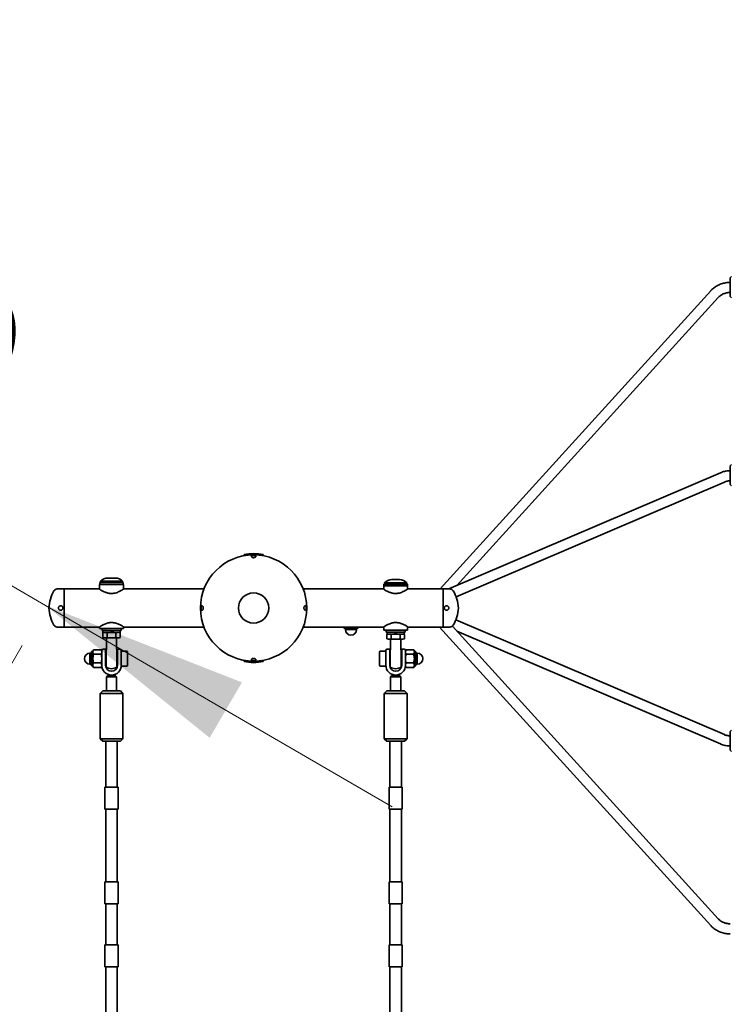
# Model space of a CAD drawing. Units: millimetres. Extents: x 0 to 212, y 0 to 297.
# Drawn here: x 75 to 86, y 212 to 227 of the extents above; entities that cross this region are included whole.
import ezdxf

# ---------------------------------------------------------------- set-up
doc = ezdxf.new("R2010")
doc.units = ezdxf.units.MM
doc.styles.add('SLDTEXTSTYLE1', font='FONT - TRUETYPE - HUMANIST 777 LIGHT BT.TTF')
doc.dimstyles.new('SLDDIMSTYLE0', dxfattribs={"dimtxt": 2.95, "dimasz": 3.302, "dimexe": 0, "dimexo": 0.0625, "dimgap": 0.7375, "dimtad": 1, "dimlfac": 100, "dimrnd": 1e-09, "dimzin": 12, "dimdsep": 46, "dimtxsty": 'SLDTEXTSTYLE1', "dimsah": 1, "dimcen": 0.09, "dimadec": 0, "dimazin": 3, "dimtfac": 1, "dimtmove": 0, "dimatfit": 0, "dimfxl": 1, "dimfrac": 2, "dimtolj": 1, "dimtzin": 12, "dimarcsym": 0})
doc.dimstyles.new('SLDDIMSTYLE2', dxfattribs={"dimtxt": 2.95, "dimasz": 3.302, "dimexe": 0, "dimexo": 0.0625, "dimgap": 0.7375, "dimtad": 1, "dimdec": 0, "dimlfac": 100, "dimrnd": 1e-09, "dimzin": 12, "dimdsep": 46, "dimtxsty": 'SLDTEXTSTYLE1', "dimsah": 1, "dimcen": 0.09, "dimadec": 0, "dimazin": 3, "dimtfac": 1, "dimtdec": 0, "dimtofl": 0, "dimtmove": 0, "dimatfit": 3, "dimfxl": 1, "dimfrac": 2, "dimtolj": 1, "dimtzin": 12, "dimarcsym": 0})

# ---------------------------------------------------------------- blocks, each defined once
blk = doc.blocks.new('_D_4')
at = {"color": 7, "linetype": 'Continuous', "lineweight": 18}
for p, q in [((59.457, 227.049), (53.968, 230.241)), ((75.019, 218.002), (59.457, 227.049)), ((59.088, 226.414), (58.452, 225.32)), ((75.019, 218.002), (80.508, 214.811)), ((74.649, 217.367), (74.013, 216.273))]:
    blk.add_line(p, q, dxfattribs=at)
for points in [[(59.457, 227.049), (56.858, 229.148), (56.347, 228.27)], [(75.019, 218.002), (77.618, 215.904), (78.129, 216.782)]]:
    blk.add_solid(points, dxfattribs=at)
at = {"color": 7, "linetype": 'Continuous', "lineweight": 18, "insert": (67.37, 226.94), "char_height": 2.95, "attachment_point": 1, "rotation": 329.8276, "style": 'SLDTEXTSTYLE1'}
blk.add_mtext('1800', dxfattribs=at)
blk = doc.blocks.new('_D_11')
at = {"color": 7, "linetype": 'Continuous', "lineweight": 18}
for p, q in [((58.064, 212.929), (58.064, 262.157)), ((137.155, 218.96), (137.155, 262.157)), ((137.155, 260.157), (58.064, 260.157))]:
    blk.add_line(p, q, dxfattribs=at)
for points in [[(58.064, 260.157), (61.366, 259.649), (61.366, 260.665)], [(137.155, 260.157), (133.853, 260.665), (133.853, 259.649)]]:
    blk.add_solid(points, dxfattribs=at)
at = {"color": 7, "linetype": 'Continuous', "lineweight": 18, "insert": (94.627, 264.04), "char_height": 2.95, "attachment_point": 1, "style": 'SLDTEXTSTYLE1'}
blk.add_mtext('7909', dxfattribs=at)
blk = doc.blocks.new('_D_13')
at = {"color": 7, "linetype": 'Continuous', "lineweight": 18}
for p, q in [((58.064, 212.929), (58.064, 253.663)), ((98.564, 195.227), (98.564, 253.663)), ((98.564, 251.663), (58.064, 251.663))]:
    blk.add_line(p, q, dxfattribs=at)
for points in [[(58.064, 251.663), (61.366, 251.155), (61.366, 252.171)], [(98.564, 251.663), (95.262, 252.171), (95.262, 251.155)]]:
    blk.add_solid(points, dxfattribs=at)
at = {"color": 7, "linetype": 'Continuous', "lineweight": 18, "insert": (76.386, 255.546), "char_height": 2.95, "attachment_point": 1, "style": 'SLDTEXTSTYLE1'}
blk.add_mtext('4050', dxfattribs=at)
blk = doc.blocks.new('_D_15')
at = {"color": 7, "linetype": 'Continuous', "lineweight": 18}
for p, q in [((58.064, 203.173), (51.714, 203.173)), ((76.064, 203.173), (58.064, 203.173)), ((76.064, 203.173), (82.414, 203.173))]:
    blk.add_line(p, q, dxfattribs=at)
for points in [[(58.064, 203.173), (54.762, 203.681), (54.762, 202.665)], [(76.064, 203.173), (79.366, 202.665), (79.366, 203.681)]]:
    blk.add_solid(points, dxfattribs=at)
at = {"color": 7, "linetype": 'Continuous', "lineweight": 18, "insert": (62.482, 207.056), "char_height": 2.95, "attachment_point": 1, "style": 'SLDTEXTSTYLE1'}
blk.add_mtext('1800', dxfattribs=at)

msp = doc.modelspace()

# ---------------------------------------------------------------- linework, layer by layer
at = {"color": 7, "linetype": 'Continuous', "lineweight": 35}
for p, q in [((85.88392, 223.20978), (85.86392, 223.18978)), ((85.86392, 222.89278), (85.86392, 223.18978)), ((85.55305, 222.98488), (81.2684, 218.26144)), ((81.53366, 218.31572), (85.67156, 222.87738)), ((85.86392, 222.89278), (85.88392, 222.87278)), ((85.88392, 220.2332), (85.86392, 220.2132)), ((85.86392, 220.12153), (85.86392, 220.2132)), ((85.70639, 220.10223), (81.40687, 218.26144)), ((85.86392, 219.9162), (85.86392, 220.12153)), ((81.52081, 218.13618), (85.76937, 219.95514)), ((85.86392, 219.9162), (85.88392, 219.8962)), ((78.16392, 218.80828), (78.16392, 218.78796)), ((78.46392, 218.78796), (78.46392, 218.80828)), ((75.87392, 218.33494), (75.87392, 218.25824)), ((75.87392, 218.33494), (76.25392, 218.33494)), ((75.87892, 218.36494), (75.87892, 218.33494)), ((76.13456, 218.36494), (75.87892, 218.36494)), ((75.88892, 218.38494), (75.88892, 218.36994)), ((76.23892, 218.38494), (75.88892, 218.38494)), ((75.88892, 218.36994), (75.89392, 218.36494)), ((76.23892, 218.36994), (75.88892, 218.36994)), ((76.12392, 218.43494), (76.00392, 218.43494)), ((76.24892, 218.36494), (76.13456, 218.36494)), ((76.23392, 218.36494), (76.23892, 218.36994)), ((76.23892, 218.36994), (76.23892, 218.38494)), ((76.24892, 218.33494), (76.24892, 218.36494)), ((76.25392, 218.25824), (76.25392, 218.33494)), ((80.37892, 218.33994), (80.37892, 218.30994)), ((80.63456, 218.33994), (80.37892, 218.33994)), ((80.38892, 218.35994), (80.38892, 218.34494)), ((80.73892, 218.35994), (80.38892, 218.35994)), ((80.38892, 218.34494), (80.39392, 218.33994)), ((80.73892, 218.34494), (80.38892, 218.34494)), ((80.62392, 218.40994), (80.50392, 218.40994)), ((80.74892, 218.33994), (80.63456, 218.33994)), ((80.73392, 218.33994), (80.73892, 218.34494)), ((80.73892, 218.34494), (80.73892, 218.35994)), ((80.74892, 218.30994), (80.74892, 218.33994)), ((75.31392, 218.26144), (75.20392, 218.26144)), ((75.86908, 218.26144), (75.31392, 218.26144)), ((75.31392, 217.65844), (75.31392, 218.26144)), ((77.52829, 218.26144), (76.25892, 218.26144)), ((80.36908, 218.26144), (79.09956, 218.26144)), ((80.37392, 218.30994), (80.37392, 218.25824)), ((80.37392, 218.30994), (80.75392, 218.30994)), ((80.75392, 218.25824), (80.75392, 218.30994)), ((81.31392, 218.26144), (80.75892, 218.26144)), ((81.42392, 218.26144), (81.31392, 218.26144)), ((81.31392, 217.65844), (81.31392, 218.26144)), ((85.76937, 215.95457), (81.51757, 217.77508)), ((75.20392, 217.65844), (75.31392, 217.65844)), ((75.31392, 217.65844), (75.86908, 217.65844)), ((75.87392, 217.66164), (75.87392, 217.63494)), ((75.87392, 217.63494), (76.25392, 217.63494)), ((75.91392, 217.63494), (75.91392, 217.60494)), ((76.21392, 217.60494), (75.91392, 217.60494)), ((75.94392, 217.56994), (75.92536, 217.56497)), ((75.92536, 217.56497), (75.96, 217.56994)), ((75.92536, 217.49491), (75.92536, 217.56497)), ((75.92692, 217.60494), (75.92692, 217.56994)), ((76.06045, 217.56994), (75.92692, 217.56994)), ((75.96, 217.56994), (75.99464, 217.56497)), ((75.99464, 217.56497), (76.06392, 217.56994)), ((75.99464, 217.49491), (75.99464, 217.56497)), ((76.06045, 217.56994), (76.06045, 217.60494)), ((76.06045, 217.56994), (76.06392, 217.56994)), ((76.06392, 217.56994), (76.1332, 217.56497)), ((76.06392, 217.56994), (76.09034, 217.56994)), ((76.08557, 217.57994), (76.08557, 217.60494)), ((76.0889, 217.56994), (76.09034, 217.56994)), ((76.09034, 217.56994), (76.09034, 217.60494)), ((76.20092, 217.56994), (76.09034, 217.56994)), ((76.1332, 217.56497), (76.16785, 217.56994)), ((76.1332, 217.49491), (76.1332, 217.56497)), ((76.16785, 217.56994), (76.20249, 217.56497)), ((76.20249, 217.56497), (76.18392, 217.56994)), ((76.20092, 217.56994), (76.20092, 217.60494)), ((76.20249, 217.49491), (76.20249, 217.56497)), ((76.21392, 217.60494), (76.21392, 217.63494)), ((76.25392, 217.63494), (76.25392, 217.66165)), ((76.25892, 217.65844), (77.52829, 217.65844)), ((79.09956, 217.65844), (80.36908, 217.65844)), ((79.7375, 217.65844), (79.74174, 217.64719)), ((79.9448, 217.63994), (79.75222, 217.63994)), ((79.76742, 217.63994), (79.76742, 217.61794)), ((79.94342, 217.61794), (79.76742, 217.61794)), ((79.94342, 217.61794), (79.94342, 217.63994)), ((79.95862, 217.63994), (79.9448, 217.63994)), ((79.9691, 217.64719), (79.97335, 217.65844)), ((80.37392, 217.66164), (80.37392, 217.60994)), ((80.37392, 217.60994), (80.75392, 217.60994)), ((80.41392, 217.60994), (80.41392, 217.57994)), ((80.71392, 217.57994), (80.41392, 217.57994)), ((80.42692, 217.57994), (80.42692, 217.54494)), ((80.54917, 217.54494), (80.54917, 217.57994)), ((80.57906, 217.55494), (80.57906, 217.57994)), ((80.57917, 217.54494), (80.57917, 217.57994)), ((80.70092, 217.54494), (80.70092, 217.57994)), ((80.71392, 217.57994), (80.71392, 217.60994)), ((80.75392, 217.60994), (80.75392, 217.66165)), ((80.75892, 217.65844), (81.31392, 217.65844)), ((81.2595, 217.65844), (85.55308, 212.93063)), ((81.31392, 217.65844), (81.42392, 217.65844)), ((85.67153, 213.0382), (81.46276, 217.67261)), ((81.53426, 217.59389), (85.70639, 215.80749)), ((75.92536, 217.49491), (75.94392, 217.48994)), ((75.96, 217.48994), (75.92536, 217.49491)), ((75.94392, 217.48994), (75.96, 217.48994)), ((75.99464, 217.49491), (75.96, 217.48994)), ((75.96, 217.48994), (76.06392, 217.48994)), ((75.98392, 217.48994), (75.98392, 217.31834)), ((76.06392, 217.48994), (75.99464, 217.49491)), ((76.1332, 217.49491), (76.06392, 217.48994)), ((76.06392, 217.48994), (76.16785, 217.48994)), ((76.16785, 217.48994), (76.1332, 217.49491)), ((76.14392, 217.31834), (76.14392, 217.48994)), ((76.20249, 217.49491), (76.16785, 217.48994)), ((76.16785, 217.48994), (76.18392, 217.48994)), ((76.18392, 217.48994), (76.20249, 217.49491)), ((80.44392, 217.54494), (80.42536, 217.53997)), ((80.42536, 217.53997), (80.46, 217.54494)), ((80.42536, 217.46991), (80.42536, 217.53997)), ((80.42536, 217.46991), (80.44392, 217.46494)), ((80.46, 217.46494), (80.42536, 217.46991)), ((80.54917, 217.54494), (80.42692, 217.54494)), ((80.44392, 217.46494), (80.46, 217.46494)), ((80.46, 217.54494), (80.49464, 217.53997)), ((80.49464, 217.46991), (80.46, 217.46494)), ((80.46, 217.46494), (80.56392, 217.46494)), ((80.48392, 217.46494), (80.48392, 217.31834)), ((80.49464, 217.53997), (80.56392, 217.54494)), ((80.49464, 217.46991), (80.49464, 217.53997)), ((80.56392, 217.46494), (80.49464, 217.46991)), ((80.54917, 217.54494), (80.56392, 217.54494)), ((80.56392, 217.54494), (80.6332, 217.53997)), ((80.56392, 217.54494), (80.57917, 217.54494)), ((80.6332, 217.46991), (80.56392, 217.46494)), ((80.56392, 217.46494), (80.66785, 217.46494)), ((80.57914, 217.54494), (80.57917, 217.54494)), ((80.70092, 217.54494), (80.57917, 217.54494)), ((80.6332, 217.53997), (80.66785, 217.54494)), ((80.6332, 217.46991), (80.6332, 217.53997)), ((80.66785, 217.46494), (80.6332, 217.46991)), ((80.64392, 217.31834), (80.64392, 217.46494)), ((80.66785, 217.54494), (80.70249, 217.53997)), ((80.70249, 217.46991), (80.66785, 217.46494)), ((80.66785, 217.46494), (80.68392, 217.46494)), ((80.70249, 217.53997), (80.68392, 217.54494)), ((80.68392, 217.46494), (80.70249, 217.46991)), ((80.70249, 217.46991), (80.70249, 217.53997)), ((75.74392, 217.24644), (75.72192, 217.24644)), ((75.72192, 217.07044), (75.72192, 217.24644)), ((75.74392, 217.06907), (75.74392, 217.26164)), ((75.76792, 217.27844), (75.75117, 217.27212)), ((75.77864, 217.297), (75.76792, 217.27844)), ((75.76792, 217.27844), (75.76792, 217.26236)), ((75.76792, 217.26236), (75.76792, 217.15844)), ((75.8982, 217.297), (75.77864, 217.297)), ((75.90892, 217.27844), (75.8982, 217.297)), ((75.90892, 217.15844), (75.90892, 217.28844)), ((75.96892, 217.30844), (75.92892, 217.30844)), ((75.96892, 217.30844), (75.96892, 217.15844)), ((75.97892, 217.28186), (75.97892, 217.29399)), ((75.97892, 217.28186), (75.97892, 217.02289)), ((76.14892, 217.29399), (76.14892, 217.28186)), ((76.14892, 217.28186), (76.14892, 217.02289)), ((76.19892, 217.30844), (76.15892, 217.30844)), ((76.15892, 217.15844), (76.15892, 217.30844)), ((76.21892, 217.28844), (76.21892, 217.15844)), ((76.30292, 217.27844), (76.21892, 217.27844)), ((76.31892, 217.26244), (76.31892, 217.06837)), ((80.30892, 217.24851), (80.30892, 217.26244)), ((80.30892, 217.05444), (80.30892, 217.24851)), ((80.40892, 217.27844), (80.32492, 217.27844)), ((80.40892, 217.15844), (80.40892, 217.28844)), ((80.46892, 217.30844), (80.42892, 217.30844)), ((80.46892, 217.30844), (80.46892, 217.15844)), ((80.47892, 217.28186), (80.47892, 217.29399)), ((80.47892, 217.28186), (80.47892, 217.02289)), ((80.64892, 217.29399), (80.64892, 217.28186)), ((80.64892, 217.28186), (80.64892, 217.02289)), ((80.69892, 217.30844), (80.65892, 217.30844)), ((80.65892, 217.15844), (80.65892, 217.30844)), ((80.72964, 217.297), (80.71892, 217.27844)), ((80.71892, 217.28844), (80.71892, 217.15844)), ((80.72964, 217.297), (80.8492, 217.297)), ((80.85992, 217.27844), (80.8492, 217.297)), ((80.87668, 217.27212), (80.85992, 217.27844)), ((80.85992, 217.26236), (80.85992, 217.27844)), ((80.85992, 217.15844), (80.85992, 217.26236)), ((80.88392, 217.26164), (80.88392, 217.24781)), ((80.88392, 217.24781), (80.88392, 217.05524)), ((80.90592, 217.24644), (80.88392, 217.24644)), ((80.90592, 217.24644), (80.90592, 217.07044)), ((75.76792, 217.15844), (75.76792, 217.05452)), ((75.8982, 217.22772), (75.77864, 217.22772)), ((75.8982, 217.08916), (75.77864, 217.08916)), ((75.90892, 217.05344), (75.90892, 217.15844)), ((75.97892, 217.23844), (75.96892, 217.23844)), ((75.96892, 217.15844), (75.96892, 217.05344)), ((76.15892, 217.23844), (76.14892, 217.23844)), ((76.15892, 217.05344), (76.15892, 217.15844)), ((76.21892, 217.15844), (76.21892, 217.05344)), ((78.16392, 217.13192), (78.16392, 217.1116)), ((78.46392, 217.1116), (78.46392, 217.13192)), ((80.40892, 217.05344), (80.40892, 217.15844)), ((80.47892, 217.23844), (80.46892, 217.23844)), ((80.46892, 217.05344), (80.46892, 217.15844)), ((80.65892, 217.23844), (80.64892, 217.23844)), ((80.65892, 217.15844), (80.65892, 217.05344)), ((80.71892, 217.15844), (80.71892, 217.05344)), ((80.72964, 217.22772), (80.8492, 217.22772)), ((80.72964, 217.08916), (80.8492, 217.08916)), ((80.85992, 217.05452), (80.85992, 217.15844)), ((75.72192, 217.07044), (75.74392, 217.07044)), ((75.74392, 217.05524), (75.74392, 217.06907)), ((75.75117, 217.04476), (75.76792, 217.03844)), ((75.76792, 217.05452), (75.76792, 217.03844)), ((75.76792, 217.03844), (75.77864, 217.01988)), ((75.8982, 217.01988), (75.77864, 217.01988)), ((75.8982, 217.01988), (75.90892, 217.03844)), ((75.90892, 217.03844), (75.90892, 217.05344)), ((75.96892, 217.07844), (75.97892, 217.07844)), ((76.14892, 217.07844), (76.15892, 217.07844)), ((76.21892, 217.05344), (76.21892, 217.03844)), ((76.21892, 217.03844), (76.30292, 217.03844)), ((76.31892, 217.06837), (76.31892, 217.05444)), ((80.32492, 217.03844), (80.40892, 217.03844)), ((80.40892, 217.03844), (80.40892, 217.05344)), ((80.46892, 217.07844), (80.47892, 217.07844)), ((80.64892, 217.07844), (80.65892, 217.07844)), ((80.71892, 217.05344), (80.71892, 217.03844)), ((80.71892, 217.03844), (80.72964, 217.01988)), ((80.72964, 217.01988), (80.8492, 217.01988)), ((80.8492, 217.01988), (80.85992, 217.03844)), ((80.85992, 217.03844), (80.85992, 217.05452)), ((80.85992, 217.03844), (80.87668, 217.04476)), ((80.88392, 217.07044), (80.90592, 217.07044)), ((76.01392, 216.89844), (75.98392, 216.86844)), ((75.98392, 216.86844), (75.98392, 216.64844)), ((76.14392, 216.86844), (75.98392, 216.86844)), ((76.01392, 216.89844), (76.11392, 216.89844)), ((76.14392, 216.86844), (76.11392, 216.89844)), ((76.14392, 216.64844), (76.14392, 216.86844)), ((80.51392, 216.89844), (80.48392, 216.86844)), ((80.48392, 216.86844), (80.48392, 216.64844)), ((80.56392, 216.86844), (80.48392, 216.86844)), ((80.51392, 216.89844), (80.56392, 216.89844)), ((80.56392, 216.89844), (80.61392, 216.89844)), ((80.64392, 216.86844), (80.56392, 216.86844)), ((80.64392, 216.86844), (80.61392, 216.89844)), ((80.64392, 216.64844), (80.64392, 216.86844)), ((75.92392, 216.64844), (75.88392, 216.60844)), ((75.92392, 216.64844), (76.20392, 216.64844)), ((76.24392, 216.60844), (76.20392, 216.64844)), ((80.42392, 216.64844), (80.38392, 216.60844)), ((80.42392, 216.64844), (80.70392, 216.64844)), ((80.74392, 216.60844), (80.70392, 216.64844)), ((75.88392, 216.60844), (75.88392, 215.88844)), ((75.88392, 216.60844), (76.24392, 216.60844)), ((76.24392, 215.88844), (76.24392, 216.60844)), ((80.38392, 216.60844), (80.38392, 215.88844)), ((80.38392, 216.60844), (80.74392, 216.60844)), ((80.74392, 215.88844), (80.74392, 216.60844)), ((85.88392, 216.02368), (85.86392, 216.00368)), ((85.86392, 215.91201), (85.86392, 216.00368)), ((75.88392, 215.88844), (75.92392, 215.84844)), ((75.88392, 215.88844), (76.24392, 215.88844)), ((75.92392, 215.84844), (76.20392, 215.84844)), ((75.97392, 215.84844), (75.97392, 215.12344)), ((76.15392, 215.12344), (76.15392, 215.84844)), ((76.20392, 215.84844), (76.24392, 215.88844)), ((80.38392, 215.88844), (80.42392, 215.84844)), ((80.38392, 215.88844), (80.74392, 215.88844)), ((80.42392, 215.84844), (80.70392, 215.84844)), ((80.47392, 215.84844), (80.47392, 215.12344)), ((80.65392, 215.12344), (80.65392, 215.84844)), ((80.70392, 215.84844), (80.74392, 215.88844)), ((85.86392, 215.70668), (85.86392, 215.91201)), ((85.86392, 215.70668), (85.88392, 215.68668)), ((75.95892, 215.12344), (75.95892, 214.94844)), ((75.95892, 215.12344), (76.06392, 215.12344)), ((76.06392, 215.12344), (76.16892, 215.12344)), ((76.16892, 214.94844), (76.16892, 215.12344)), ((80.45892, 215.12344), (80.45892, 214.94844)), ((80.45892, 215.12344), (80.56392, 215.12344)), ((80.56392, 215.12344), (80.66892, 215.12344)), ((80.66892, 214.94844), (80.66892, 215.12344)), ((75.95892, 214.94844), (75.95892, 214.77344)), ((76.16892, 214.77344), (76.16892, 214.94844)), ((80.45892, 214.94844), (80.45892, 214.77344)), ((80.66892, 214.77344), (80.66892, 214.94844)), ((75.95892, 214.77344), (76.06392, 214.77344)), ((75.97392, 214.77344), (75.97392, 213.62344)), ((76.06392, 214.77344), (76.16892, 214.77344)), ((76.15392, 213.62344), (76.15392, 214.77344)), ((80.45892, 214.77344), (80.56392, 214.77344)), ((80.47392, 214.77344), (80.47392, 213.62344)), ((80.56392, 214.77344), (80.66892, 214.77344)), ((80.65392, 213.62344), (80.65392, 214.77344)), ((75.95892, 213.62344), (75.95892, 213.44844)), ((75.95892, 213.62344), (76.06392, 213.62344)), ((76.06392, 213.62344), (76.16892, 213.62344)), ((76.16892, 213.44844), (76.16892, 213.62344)), ((80.45892, 213.62344), (80.45892, 213.44844)), ((80.45892, 213.62344), (80.56392, 213.62344)), ((80.56392, 213.62344), (80.66892, 213.62344)), ((80.66892, 213.44844), (80.66892, 213.62344)), ((75.95892, 213.44844), (75.95892, 213.27344)), ((76.16892, 213.27344), (76.16892, 213.44844)), ((80.45892, 213.44844), (80.45892, 213.27344)), ((80.66892, 213.27344), (80.66892, 213.44844)), ((75.95892, 213.27344), (76.06392, 213.27344)), ((75.97392, 213.27344), (75.97392, 212.626)), ((76.06392, 213.27344), (76.16892, 213.27344)), ((76.15392, 212.626), (76.15392, 213.27344)), ((80.45892, 213.27344), (80.56392, 213.27344)), ((80.47392, 213.27344), (80.47392, 212.626)), ((80.56392, 213.27344), (80.66892, 213.27344)), ((80.65392, 212.626), (80.65392, 213.27344)), ((75.95892, 212.626), (75.95892, 212.451)), ((75.95892, 212.626), (76.06392, 212.626)), ((76.06392, 212.626), (76.16892, 212.626)), ((76.16892, 212.451), (76.16892, 212.626)), ((80.45892, 212.626), (80.45892, 212.451)), ((80.45892, 212.626), (80.56392, 212.626)), ((80.56392, 212.626), (80.66892, 212.626)), ((80.66892, 212.451), (80.66892, 212.626)), ((75.95892, 212.451), (75.95892, 212.276)), ((76.16892, 212.276), (76.16892, 212.451)), ((80.45892, 212.451), (80.45892, 212.276)), ((80.66892, 212.276), (80.66892, 212.451)), ((75.95892, 212.276), (76.06392, 212.276)), ((75.97392, 212.276), (75.97392, 211.126)), ((76.06392, 212.276), (76.16892, 212.276)), ((76.15392, 211.126), (76.15392, 212.276)), ((80.45892, 212.276), (80.56392, 212.276)), ((80.47392, 212.276), (80.47392, 211.126)), ((80.56392, 212.276), (80.66892, 212.276)), ((80.65392, 211.126), (80.65392, 212.276))]:
    msp.add_line(p, q, dxfattribs=at)
for radius in [0.8415, 0.24]:
    msp.add_circle((78.31392, 217.95994), radius, dxfattribs=at)
for centre, radius, start, end in [((78.31392, 217.95994), 0.8615, 79.972844, 100.027156), ((76.00392, 218.27769), 0.15725, 90, 136.997131), ((76.12392, 218.27769), 0.15725, 43.002869, 90), ((80.50392, 218.25269), 0.15725, 90, 136.997131), ((80.62392, 218.25269), 0.15725, 43.002869, 90), ((75.6731, 217.92838), 0.603, 149.8276, 176.999584), ((75.20392, 218.20114), 0.0603, 90, 149.8276), ((81.42392, 218.20114), 0.0603, 30.1724, 90), ((80.95475, 217.92838), 0.603, 3.000416, 30.1724), ((75.6731, 217.9915), 0.603, 183.000416, 210.1724), ((80.95475, 217.9915), 0.603, 329.8276, 356.999584), ((75.20392, 217.71874), 0.0603, 210.1724, 270), ((79.75222, 217.65114), 0.0112, 200.671148, 270), ((79.85542, 217.61794), 0.088, 180, 0), ((79.95862, 217.65114), 0.0112, 270, 339.328852), ((81.42392, 217.71874), 0.0603, 270, 329.8276), ((75.72192, 217.15844), 0.088, 90, 270), ((75.75512, 217.26164), 0.0112, 110.671148, 180), ((75.92892, 217.28844), 0.02, 90, 180), ((76.19892, 217.28844), 0.02, 0, 90), ((76.30292, 217.26244), 0.016, 0, 90), ((80.32492, 217.26244), 0.016, 90, 180), ((80.42892, 217.28844), 0.02, 90, 180), ((80.69892, 217.28844), 0.02, 0, 90), ((80.87272, 217.26164), 0.0112, 0, 69.328852), ((80.90592, 217.15844), 0.088, 270, 90), ((78.31392, 217.95994), 0.8615, 259.972844, 280.027156), ((75.75512, 217.05524), 0.0112, 180, 249.328852), ((76.06392, 217.05344), 0.155, 180, 0), ((76.06392, 217.05344), 0.095, 180, 0), ((76.06392, 217.15844), 0.16, 237.910049, 302.089951), ((76.30292, 217.05444), 0.016, 270, 0), ((80.32492, 217.05444), 0.016, 180, 270), ((80.56392, 217.05344), 0.155, 180, 0), ((80.56392, 217.05344), 0.095, 180, 0), ((80.56392, 217.15844), 0.16, 237.910049, 302.089951), ((80.87272, 217.05524), 0.0112, 290.671148, 0)]:
    msp.add_arc(centre, radius, start, end, dxfattribs=at)
for points, knots in [([(85.86392, 223.11706), (85.85715, 223.11697), (85.83843, 223.11671), (85.80786, 223.114), (85.77258, 223.10815), (85.73801, 223.09946), (85.70442, 223.08804), (85.67209, 223.07397), (85.64129, 223.05735), (85.61227, 223.03832), (85.5853, 223.01701), (85.56592, 222.99879), (85.55566, 222.98769), (85.55305, 222.98488)], [0, 0, 0, 0, 0.05734413, 0.15838089, 0.25947344, 0.36058043, 0.46167906, 0.56274037, 0.66372798, 0.76459796, 0.86529979, 0.965779, 1, 1, 1, 1]), ([(85.67156, 222.87738), (85.6741, 222.88009), (85.68212, 222.88865), (85.69737, 222.90205), (85.71803, 222.91669), (85.74059, 222.9293), (85.76472, 222.93974), (85.79013, 222.94787), (85.81648, 222.95354), (85.84122, 222.95659), (85.8571, 222.95692), (85.86392, 222.95706)], [0, 0, 0, 0, 0.05720132, 0.18067341, 0.30344374, 0.42542487, 0.54684694, 0.66788244, 0.78865272, 0.90923959, 1, 1, 1, 1]), ([(85.86392, 220.13453), (85.85696, 220.13442), (85.83815, 220.13413), (85.80759, 220.13106), (85.77263, 220.12449), (85.73868, 220.11511), (85.71703, 220.10648), (85.70639, 220.10223)], [0, 0, 0, 0, 0.12900788, 0.34857848, 0.56819659, 0.78781414, 1, 1, 1, 1]), ([(85.76937, 219.95514), (85.77323, 219.95673), (85.78559, 219.96179), (85.80723, 219.96827), (85.83388, 219.97315), (85.85291, 219.97448), (85.86276, 219.97453), (85.86392, 219.97453)], [0, 0, 0, 0, 0.12902801, 0.41229556, 0.69567692, 0.964167, 1, 1, 1, 1]), ([(78.29713, 218.79099), (78.30072, 218.79156), (78.30792, 218.79271), (78.31989, 218.79263), (78.33104, 218.79123), (78.34037, 218.78837), (78.3468, 218.78407), (78.34952, 218.77854), (78.34825, 218.77233), (78.34319, 218.76617), (78.33488, 218.76091), (78.32416, 218.75743), (78.31229, 218.75646), (78.3007, 218.75814), (78.29058, 218.76212), (78.28299, 218.76772), (78.27885, 218.77403), (78.27867, 218.78013), (78.28242, 218.78529), (78.28892, 218.78895), (78.29466, 218.79038), (78.29713, 218.79099)], [0, 0, 0, 0, 0.05312458, 0.10626522, 0.15911237, 0.21236537, 0.26625502, 0.32004175, 0.37314555, 0.42602565, 0.47947694, 0.53344486, 0.58702409, 0.63988904, 0.69286901, 0.74659733, 0.80052144, 0.85381402, 0.90666572, 0.95991251, 1, 1, 1, 1]), ([(76.25892, 218.26144), (76.2585, 218.26117), (76.25765, 218.26061), (76.25083, 218.25625), (76.24027, 218.24967), (76.22581, 218.24106), (76.20743, 218.23082), (76.18446, 218.21926), (76.15674, 218.20738), (76.12741, 218.19792), (76.09875, 218.19204), (76.07255, 218.18954), (76.04579, 218.1901), (76.02007, 218.1936), (75.99563, 218.19947), (75.97174, 218.20735), (75.94833, 218.21703), (75.92505, 218.22834), (75.90377, 218.24001), (75.88727, 218.24985), (75.87628, 218.25671), (75.86999, 218.26075), (75.86937, 218.26115), (75.86908, 218.26134)], [0, 0, 0, 0, 0.04599853, 0.09347669, 0.13944377, 0.18656213, 0.2364311, 0.2874059, 0.34432536, 0.40305131, 0.44435553, 0.48678601, 0.52812751, 0.57076741, 0.61097487, 0.65201, 0.70014161, 0.74926025, 0.80625806, 0.8650355, 0.91077316, 0.95778358, 1, 1, 1, 1]), ([(80.75892, 218.26144), (80.7585, 218.26117), (80.75765, 218.26061), (80.75083, 218.25625), (80.74027, 218.24967), (80.72581, 218.24106), (80.70743, 218.23082), (80.68446, 218.21926), (80.65674, 218.20738), (80.62741, 218.19792), (80.59875, 218.19204), (80.57255, 218.18954), (80.54579, 218.1901), (80.52007, 218.1936), (80.49563, 218.19947), (80.47174, 218.20735), (80.44833, 218.21703), (80.42505, 218.22834), (80.40377, 218.24001), (80.38727, 218.24985), (80.37628, 218.25671), (80.36999, 218.26075), (80.36937, 218.26115), (80.36908, 218.26134)], [0, 0, 0, 0, 0.04599853, 0.09347669, 0.13944377, 0.18656213, 0.2364311, 0.2874059, 0.34432536, 0.40305131, 0.44435553, 0.48678601, 0.52812751, 0.57076741, 0.61097487, 0.65201, 0.70014161, 0.74926025, 0.80625806, 0.8650355, 0.91077316, 0.95778358, 1, 1, 1, 1]), ([(75.25892, 217.99494), (75.26284, 217.99456), (75.27068, 217.99379), (75.28113, 217.9878), (75.28911, 217.97896), (75.2937, 217.96788), (75.29436, 217.95594), (75.29106, 217.94449), (75.28418, 217.93475), (75.27443, 217.92782), (75.26293, 217.9245), (75.251, 217.92517), (75.23998, 217.92972), (75.23107, 217.93766), (75.22526, 217.94812), (75.22325, 217.95992), (75.22525, 217.97169), (75.231, 217.98214), (75.23989, 217.99007), (75.24974, 217.99433), (75.2563, 217.99477), (75.25892, 217.99494)], [0, 0, 0, 0, 0.05344189, 0.10687504, 0.16053503, 0.21434505, 0.26790981, 0.32121911, 0.37465592, 0.42840669, 0.48217196, 0.53562389, 0.58892517, 0.64247173, 0.69627782, 0.74995408, 0.8033161, 0.85666682, 0.9103245, 0.96413531, 1, 1, 1, 1]), ([(77.48287, 217.97673), (77.48373, 217.98001), (77.48546, 217.98656), (77.48988, 217.99285), (77.49539, 217.99556), (77.50161, 217.99422), (77.50777, 217.98912), (77.51302, 217.98077), (77.51646, 217.97003), (77.5174, 217.95815), (77.51568, 217.94657), (77.51168, 217.93648), (77.50607, 217.92893), (77.49975, 217.92484), (77.49366, 217.92472), (77.48849, 217.92849), (77.48459, 217.93574), (77.48209, 217.94575), (77.48108, 217.95735), (77.4814, 217.96817), (77.48244, 217.97422), (77.48287, 217.97673)], [0, 0, 0, 0, 0.05390957, 0.10781856, 0.16159895, 0.21469547, 0.26757945, 0.32104129, 0.37501134, 0.42858114, 0.48144146, 0.53443017, 0.58816777, 0.6420884, 0.69537209, 0.74822434, 0.80148102, 0.8553679, 0.90915964, 0.96225815, 1, 1, 1, 1]), ([(79.14497, 217.97674), (79.14555, 217.97314), (79.14669, 217.96594), (79.14661, 217.95397), (79.14521, 217.94282), (79.14235, 217.93349), (79.13805, 217.92706), (79.13253, 217.92434), (79.12631, 217.92562), (79.12015, 217.93067), (79.11489, 217.93898), (79.11141, 217.9497), (79.11044, 217.96157), (79.11212, 217.97317), (79.1161, 217.98328), (79.1217, 217.99087), (79.12801, 217.99501), (79.13411, 217.99519), (79.13928, 217.99144), (79.14293, 217.98494), (79.14436, 217.9792), (79.14497, 217.97674)], [0, 0, 0, 0, 0.05312458, 0.10626522, 0.15911237, 0.21236537, 0.26625502, 0.32004175, 0.37314555, 0.42602565, 0.47947694, 0.53344486, 0.58702409, 0.63988904, 0.69286901, 0.74659733, 0.80052144, 0.85381402, 0.90666572, 0.95991251, 1, 1, 1, 1]), ([(81.36892, 217.92494), (81.365, 217.92532), (81.35716, 217.92609), (81.34671, 217.93208), (81.33874, 217.94092), (81.33415, 217.952), (81.33348, 217.96394), (81.33678, 217.9754), (81.34367, 217.98513), (81.35341, 217.99206), (81.36492, 217.99538), (81.37685, 217.99471), (81.38786, 217.99016), (81.39677, 217.98223), (81.40258, 217.97176), (81.40459, 217.95996), (81.40259, 217.94819), (81.39684, 217.93774), (81.38796, 217.92981), (81.3781, 217.92555), (81.37155, 217.92512), (81.36892, 217.92494)], [0, 0, 0, 0, 0.05344189, 0.10687504, 0.16053503, 0.21434505, 0.26790981, 0.32121911, 0.37465592, 0.42840669, 0.48217196, 0.53562389, 0.58892517, 0.64247173, 0.69627782, 0.74995408, 0.8033161, 0.85666682, 0.9103245, 0.96413531, 1, 1, 1, 1]), ([(75.86908, 217.65854), (75.86903, 217.65851), (75.8683, 217.65804), (75.87102, 217.6598), (75.87725, 217.66378), (75.88748, 217.67015), (75.90134, 217.67842), (75.9195, 217.68858), (75.94207, 217.70002), (75.9678, 217.71112), (75.9953, 217.72044), (76.02343, 217.72704), (76.05347, 217.73043), (76.08227, 217.72982), (76.10907, 217.72601), (76.13556, 217.71956), (76.16286, 217.71005), (76.18943, 217.69827), (76.21282, 217.68619), (76.23139, 217.67557), (76.24521, 217.66717), (76.25625, 217.66018), (76.25793, 217.65909), (76.25892, 217.65844)], [0, 0, 0, 0, 0.00355617, 0.05083285, 0.09414504, 0.13856257, 0.18505804, 0.23257457, 0.28620657, 0.34116717, 0.38802703, 0.43610679, 0.48304824, 0.53190025, 0.57185751, 0.61281697, 0.66647366, 0.72167291, 0.7761279, 0.8320235, 0.87976462, 0.9288177, 1, 1, 1, 1]), ([(80.36908, 217.65854), (80.36903, 217.65851), (80.3683, 217.65804), (80.37102, 217.6598), (80.37725, 217.66378), (80.38748, 217.67015), (80.40134, 217.67842), (80.4195, 217.68858), (80.44207, 217.70002), (80.4678, 217.71112), (80.4953, 217.72044), (80.52343, 217.72704), (80.55347, 217.73043), (80.58227, 217.72982), (80.60907, 217.72601), (80.63556, 217.71956), (80.66286, 217.71005), (80.68943, 217.69827), (80.71282, 217.68619), (80.73139, 217.67557), (80.74521, 217.66717), (80.75625, 217.66018), (80.75793, 217.65909), (80.75892, 217.65844)], [0, 0, 0, 0, 0.00355617, 0.05083285, 0.09414504, 0.13856257, 0.18505804, 0.23257457, 0.28620657, 0.34116717, 0.38802703, 0.43610679, 0.48304824, 0.53190025, 0.57185751, 0.61281697, 0.66647366, 0.72167291, 0.7761279, 0.8320235, 0.87976462, 0.9288177, 1, 1, 1, 1]), ([(76.08557, 217.57994), (76.08558, 217.57883), (76.0856, 217.57661), (76.08575, 217.57365), (76.08596, 217.57138), (76.0862, 217.57013), (76.08636, 217.57), (76.08643, 217.56994)], [0, 0, 0, 0, 0.21039851, 0.42073588, 0.63280549, 0.84827207, 1, 1, 1, 1]), ([(80.57906, 217.55494), (80.57906, 217.55383), (80.57907, 217.55161), (80.57907, 217.54865), (80.57907, 217.54638), (80.57908, 217.54513), (80.57908, 217.545), (80.57908, 217.54494)], [0, 0, 0, 0, 0.21039851, 0.42073588, 0.63280549, 0.84827207, 1, 1, 1, 1]), ([(75.77864, 217.297), (75.77564, 217.29138), (75.7696, 217.28002), (75.76848, 217.26829), (75.76792, 217.26236)], [0, 0, 0, 0, 0.495457963, 1, 1, 1, 1]), ([(75.76792, 217.26236), (75.76793, 217.26154), (75.76803, 217.25532), (75.77037, 217.2436), (75.77587, 217.23305), (75.77864, 217.22772)], [0, 0, 0, 0, 0.07009856, 0.53078884, 1, 1, 1, 1]), ([(75.8982, 217.297), (75.9012, 217.29138), (75.90725, 217.28002), (75.90836, 217.26829), (75.90892, 217.26236)], [0, 0, 0, 0, 0.495457963, 1, 1, 1, 1]), ([(75.90892, 217.26236), (75.90891, 217.26154), (75.90881, 217.25532), (75.90647, 217.2436), (75.90098, 217.23305), (75.8982, 217.22772)], [0, 0, 0, 0, 0.07009856, 0.53078884, 1, 1, 1, 1]), ([(75.98391, 217.31836), (75.9838, 217.31518), (75.98358, 217.3091), (75.98152, 217.30074), (75.9797, 217.29538), (75.97846, 217.29298), (75.97837, 217.29281)], [0, 0, 0, 0, 0.36079115, 0.68925728, 0.97777363, 1, 1, 1, 1]), ([(76.14957, 217.29273), (76.14938, 217.29308), (76.14734, 217.29686), (76.14513, 217.30522), (76.14357, 217.3136), (76.14397, 217.31803), (76.144, 217.31832)], [0, 0, 0, 0, 0.0454811, 0.49509944, 0.96694539, 1, 1, 1, 1]), ([(80.48391, 217.31836), (80.4838, 217.31518), (80.48358, 217.3091), (80.48152, 217.30074), (80.4797, 217.29538), (80.47846, 217.29298), (80.47837, 217.29281)], [0, 0, 0, 0, 0.36079115, 0.68925728, 0.97777363, 1, 1, 1, 1]), ([(80.64957, 217.29273), (80.64938, 217.29308), (80.64734, 217.29686), (80.64513, 217.30522), (80.64357, 217.3136), (80.64397, 217.31803), (80.644, 217.31832)], [0, 0, 0, 0, 0.0454811, 0.49509944, 0.96694539, 1, 1, 1, 1]), ([(80.71892, 217.26236), (80.71908, 217.26551), (80.71967, 217.27724), (80.72543, 217.28866), (80.72964, 217.297)], [0, 0, 0, 0, 0.26863361, 1, 1, 1, 1]), ([(80.72964, 217.22772), (80.72802, 217.23063), (80.72174, 217.24192), (80.72012, 217.25365), (80.71892, 217.26236)], [0, 0, 0, 0, 0.25755135, 1, 1, 1, 1]), ([(80.85992, 217.26236), (80.85976, 217.26551), (80.85917, 217.27724), (80.85341, 217.28866), (80.8492, 217.297)], [0, 0, 0, 0, 0.26863361, 1, 1, 1, 1]), ([(80.8492, 217.22772), (80.85082, 217.23063), (80.8571, 217.24192), (80.85872, 217.25365), (80.85992, 217.26236)], [0, 0, 0, 0, 0.257551345, 1, 1, 1, 1]), ([(75.77864, 217.22772), (75.77564, 217.21647), (75.7696, 217.19376), (75.76848, 217.17029), (75.76792, 217.15844)], [0, 0, 0, 0, 0.49545796, 1, 1, 1, 1]), ([(75.76792, 217.15844), (75.76793, 217.1568), (75.76803, 217.14436), (75.77037, 217.12091), (75.77587, 217.09981), (75.77864, 217.08916)], [0, 0, 0, 0, 0.07009856, 0.530788835, 1, 1, 1, 1]), ([(75.77864, 217.08916), (75.77702, 217.08625), (75.77074, 217.07496), (75.76912, 217.06323), (75.76792, 217.05452)], [0, 0, 0, 0, 0.257551345, 1, 1, 1, 1]), ([(75.8982, 217.22772), (75.9012, 217.21647), (75.90725, 217.19376), (75.90836, 217.17029), (75.90892, 217.15844)], [0, 0, 0, 0, 0.49545796, 1, 1, 1, 1]), ([(75.90892, 217.15844), (75.90891, 217.1568), (75.90881, 217.14436), (75.90647, 217.12091), (75.90098, 217.09981), (75.8982, 217.08916)], [0, 0, 0, 0, 0.07009856, 0.530788835, 1, 1, 1, 1]), ([(75.8982, 217.08916), (75.89982, 217.08625), (75.9061, 217.07496), (75.90772, 217.06323), (75.90892, 217.05452)], [0, 0, 0, 0, 0.25755135, 1, 1, 1, 1]), ([(78.29713, 217.12889), (78.29386, 217.12975), (78.28731, 217.13148), (78.28101, 217.1359), (78.27831, 217.14141), (78.27964, 217.14763), (78.28474, 217.15378), (78.29309, 217.15903), (78.30384, 217.16248), (78.31571, 217.16342), (78.32729, 217.1617), (78.33738, 217.1577), (78.34493, 217.15209), (78.34902, 217.14576), (78.34914, 217.13968), (78.34537, 217.13451), (78.33813, 217.1306), (78.32811, 217.12811), (78.31651, 217.1271), (78.30569, 217.12741), (78.29965, 217.12846), (78.29713, 217.12889)], [0, 0, 0, 0, 0.05390957, 0.10781856, 0.16159895, 0.21469547, 0.26757945, 0.32104129, 0.37501134, 0.42858114, 0.48144146, 0.53443017, 0.58816777, 0.6420884, 0.69537209, 0.74822434, 0.80148102, 0.8553679, 0.90915964, 0.96225815, 1, 1, 1, 1]), ([(80.71892, 217.15844), (80.71893, 217.16008), (80.71903, 217.17252), (80.72137, 217.19597), (80.72687, 217.21707), (80.72964, 217.22772)], [0, 0, 0, 0, 0.07009856, 0.530788835, 1, 1, 1, 1]), ([(80.72964, 217.08916), (80.72664, 217.10041), (80.7206, 217.12312), (80.71948, 217.1466), (80.71892, 217.15844)], [0, 0, 0, 0, 0.49545796, 1, 1, 1, 1]), ([(80.71892, 217.05452), (80.71893, 217.05534), (80.71903, 217.06156), (80.72137, 217.07328), (80.72687, 217.08383), (80.72964, 217.08916)], [0, 0, 0, 0, 0.07009856, 0.53078884, 1, 1, 1, 1]), ([(80.85992, 217.15844), (80.85991, 217.16008), (80.85981, 217.17252), (80.85747, 217.19597), (80.85198, 217.21707), (80.8492, 217.22772)], [0, 0, 0, 0, 0.07009856, 0.530788835, 1, 1, 1, 1]), ([(80.8492, 217.08916), (80.8522, 217.10041), (80.85825, 217.12312), (80.85936, 217.1466), (80.85992, 217.15844)], [0, 0, 0, 0, 0.49545796, 1, 1, 1, 1]), ([(80.85992, 217.05452), (80.85991, 217.05534), (80.85981, 217.06156), (80.85747, 217.07328), (80.85198, 217.08383), (80.8492, 217.08916)], [0, 0, 0, 0, 0.07009856, 0.53078884, 1, 1, 1, 1]), ([(75.76792, 217.05452), (75.76808, 217.05137), (75.76867, 217.03964), (75.77443, 217.02823), (75.77864, 217.01988)], [0, 0, 0, 0, 0.26863361, 1, 1, 1, 1]), ([(75.90892, 217.05452), (75.90876, 217.05137), (75.90817, 217.03964), (75.90241, 217.02823), (75.8982, 217.01988)], [0, 0, 0, 0, 0.26863361, 1, 1, 1, 1]), ([(80.72964, 217.01988), (80.72664, 217.0255), (80.7206, 217.03686), (80.71948, 217.0486), (80.71892, 217.05452)], [0, 0, 0, 0, 0.49545796, 1, 1, 1, 1]), ([(80.8492, 217.01988), (80.8522, 217.0255), (80.85825, 217.03686), (80.85936, 217.0486), (80.85992, 217.05452)], [0, 0, 0, 0, 0.49545796, 1, 1, 1, 1]), ([(85.86392, 215.93518), (85.85974, 215.93525), (85.84639, 215.93546), (85.82395, 215.93802), (85.79753, 215.94402), (85.77951, 215.95028), (85.77044, 215.95412), (85.76937, 215.95457)], [0, 0, 0, 0, 0.12903135, 0.41228625, 0.69566426, 0.96418073, 1, 1, 1, 1]), ([(85.70639, 215.80749), (85.71283, 215.80485), (85.73024, 215.79772), (85.75954, 215.78851), (85.79426, 215.78078), (85.82916, 215.77605), (85.85247, 215.77547), (85.86392, 215.77518)], [0, 0, 0, 0, 0.129011414, 0.348568868, 0.568175378, 0.78778452, 1, 1, 1, 1]), ([(85.86392, 212.9586), (85.85956, 212.95866), (85.84615, 212.95885), (85.82381, 212.96099), (85.79736, 212.96595), (85.7718, 212.97336), (85.74748, 212.98306), (85.72468, 212.99489), (85.70374, 213.0087), (85.68589, 213.02322), (85.67598, 213.03355), (85.67153, 213.0382)], [0, 0, 0, 0, 0.058078, 0.17833917, 0.29859465, 0.41883163, 0.53910749, 0.65950821, 0.7801599, 0.90123966, 1, 1, 1, 1]), ([(85.55308, 212.93063), (85.55756, 212.92585), (85.56968, 212.91293), (85.59137, 212.89345), (85.61853, 212.87286), (85.64769, 212.85453), (85.67858, 212.83857), (85.71098, 212.82513), (85.74462, 212.8143), (85.77922, 212.80618), (85.81452, 212.80087), (85.84288, 212.7988), (85.85937, 212.79865), (85.86392, 212.7986)], [0, 0, 0, 0, 0.05837978, 0.15788012, 0.25757087, 0.35755113, 0.45778278, 0.55822616, 0.65884343, 0.75960096, 0.86047043, 0.96142873, 1, 1, 1, 1])]:
    msp.add_open_spline(points, degree=3, knots=knots, dxfattribs=at)

# ---------------------------------------------------------------- dimensions: what is measured, and where the dimension line sits
at = {"color": 7, "linetype": 'Continuous', "lineweight": 18}
for base, p1, p2, angle, dimstyle, picture, middle in [((58.06392, 260.15677), (137.15542, 217.95994), (58.06392, 211.92933), 0, 'SLDDIMSTYLE2', '_D_11', (98.97802, 260.15677)), ((59.45736, 227.04933), (75.15179, 218.23145), (59.59049, 227.27831), 329.8276, 'SLDDIMSTYLE0', '_D_4', (69.18054, 221.39657)), ((58.06392, 203.17296), (76.06392, 216.25844), (58.06392, 211.92933), 0, 'SLDDIMSTYLE0', '_D_15', (66.83322, 203.17296))]:
    dim = msp.add_linear_dim(base=base, p1=p1, p2=p2, angle=angle, dimstyle=dimstyle, dxfattribs=at)
    dim.commit()
    dim.dimension.update_dxf_attribs({"geometry": picture, "text_midpoint": middle, "dimtype": 160})
dim = msp.add_linear_dim(base=(58.06392, 251.66339), p1=(98.56392, 194.22724), p2=(58.06392, 211.92933), dimstyle='SLDDIMSTYLE2', dxfattribs=at)
dim.commit()
dim.dimension.update_dxf_attribs({"geometry": '_D_13', "text_midpoint": (80.73734, 251.66339), "dimtype": 160})

doc.saveas('drawing.dxf')
